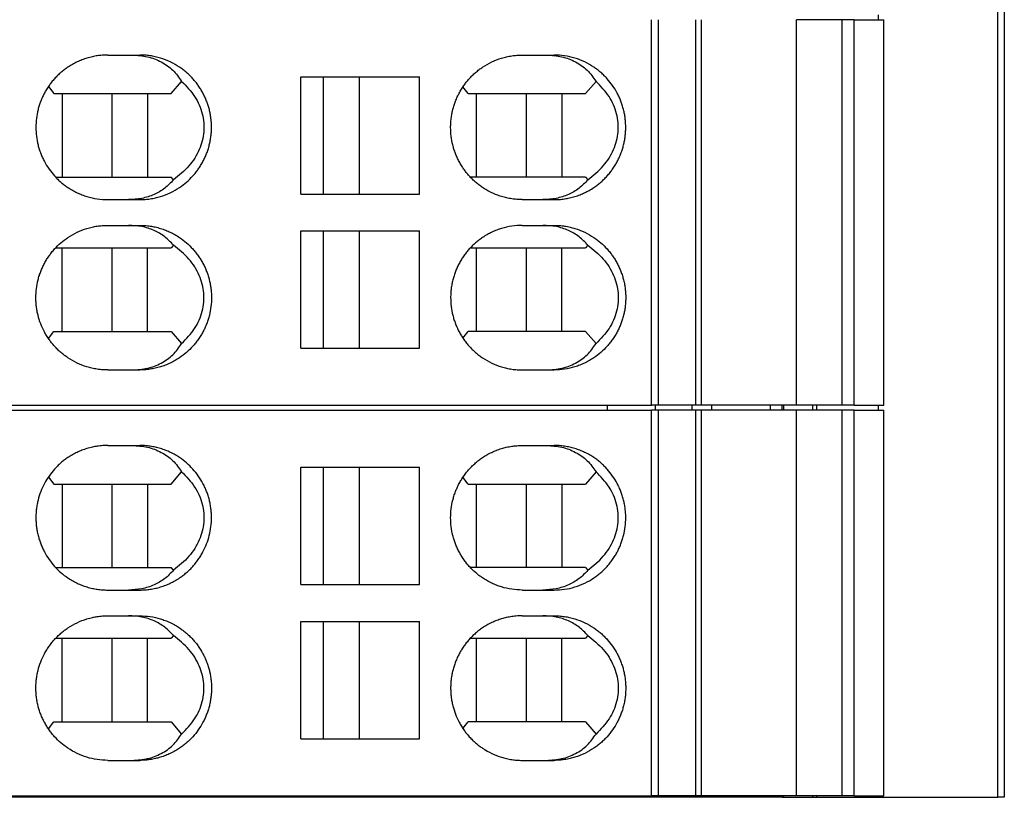
# Model space of a CAD drawing. Units: millimetres. Extents: x -415 to -118, y -267 to -57.
# Drawn here: x -287 to -272, y -204 to -192 of the extents above; entities that cross this region are included whole.
import ezdxf

# ---------------------------------------------------------------- set-up
doc = ezdxf.new("R2010")
doc.units = ezdxf.units.MM
doc.layers.add('1', color=7, linetype='Continuous')

# ---------------------------------------------------------------- blocks, each defined once
blk = doc.blocks.new('L_L_ST_GY_7042-select_2__9', base_point=(-659.87, -395.467))
at = {"color": 7, "linetype": 'Continuous'}
for p, q in [((-555.199, -395.467), (-555.199, -383.467)), ((-554.981, -395.467), (-554.981, -383.467)), ((-553.833, -383.467), (-553.833, -395.467)), ((-553.655, -383.467), (-553.655, -395.467)), ((-549.266, -383.467), (-550.689, -383.467)), ((-550.689, -395.467), (-550.689, -383.467)), ((-548.89, -383.467), (-549.266, -383.467)), ((-549.266, -395.467), (-549.266, -383.467)), ((-548.89, -383.467), (-547.977, -383.467)), ((-548.89, -395.467), (-548.89, -383.467)), ((-547.977, -395.467), (-547.977, -383.467)), ((-572.112, -384.567), (-571.35, -384.567)), ((-571.35, -384.567), (-571.119, -384.567)), ((-559.218, -384.567), (-558.462, -384.567)), ((-558.462, -384.567), (-558.228, -384.567)), ((-566.106, -388.892), (-566.106, -385.242)), ((-566.106, -385.242), (-565.399, -385.242)), ((-565.399, -385.242), (-564.295, -385.242)), ((-565.399, -388.892), (-565.399, -385.242)), ((-564.295, -385.242), (-562.42, -385.242)), ((-564.295, -385.242), (-564.295, -388.892)), ((-562.42, -388.892), (-562.42, -385.242)), ((-573.959, -385.549), (-573.792, -385.767)), ((-570.139, -385.767), (-569.814, -385.386)), ((-560.903, -385.767), (-561.064, -385.556)), ((-556.925, -385.386), (-557.25, -385.767)), ((-573.792, -385.767), (-573.532, -385.767)), ((-573.532, -385.767), (-573.532, -388.367)), ((-573.532, -385.767), (-571.972, -385.767)), ((-571.972, -388.367), (-571.972, -385.767)), ((-571.972, -385.767), (-570.876, -385.767)), ((-570.876, -385.767), (-570.139, -385.767)), ((-570.876, -385.767), (-570.876, -388.367)), ((-560.903, -385.767), (-560.644, -385.767)), ((-560.644, -385.767), (-559.083, -385.767)), ((-560.644, -388.367), (-560.644, -385.767)), ((-559.083, -385.767), (-557.987, -385.767)), ((-559.083, -388.367), (-559.083, -385.767)), ((-557.987, -385.767), (-557.987, -388.367)), ((-557.987, -385.767), (-557.25, -385.767)), ((-573.732, -388.367), (-573.532, -388.367)), ((-573.532, -388.367), (-571.972, -388.367)), ((-571.972, -388.367), (-570.876, -388.367)), ((-570.876, -388.367), (-570.139, -388.367)), ((-570.068, -388.45), (-570.139, -388.367)), ((-560.644, -388.367), (-560.833, -388.367)), ((-559.083, -388.367), (-560.644, -388.367)), ((-557.987, -388.367), (-559.083, -388.367)), ((-557.25, -388.367), (-557.987, -388.367)), ((-557.25, -388.367), (-557.179, -388.45)), ((-566.106, -388.892), (-565.399, -388.892)), ((-565.399, -388.892), (-564.295, -388.892)), ((-564.295, -388.892), (-562.42, -388.892)), ((-572.112, -389.067), (-571.463, -389.067)), ((-571.463, -389.067), (-571.119, -389.067)), ((-559.218, -389.067), (-558.575, -389.067)), ((-558.575, -389.067), (-558.228, -389.067)), ((-572.112, -389.867), (-571.463, -389.867)), ((-571.463, -389.867), (-571.119, -389.867)), ((-559.218, -389.867), (-558.575, -389.867)), ((-558.575, -389.867), (-558.228, -389.867)), ((-566.106, -390.042), (-565.399, -390.042)), ((-566.106, -393.692), (-566.106, -390.042)), ((-565.399, -390.042), (-564.295, -390.042)), ((-565.399, -393.692), (-565.399, -390.042)), ((-564.295, -390.042), (-562.42, -390.042)), ((-564.295, -390.042), (-564.295, -393.692)), ((-562.42, -393.692), (-562.42, -390.042)), ((-573.732, -390.567), (-573.532, -390.567)), ((-573.532, -393.167), (-573.532, -390.567)), ((-573.532, -390.567), (-571.972, -390.567)), ((-571.972, -390.567), (-570.876, -390.567)), ((-571.972, -393.167), (-571.972, -390.567)), ((-570.876, -390.567), (-570.139, -390.567)), ((-570.876, -393.167), (-570.876, -390.567)), ((-570.068, -390.484), (-570.139, -390.567)), ((-560.833, -390.567), (-560.644, -390.567)), ((-560.644, -390.567), (-559.083, -390.567)), ((-560.644, -393.167), (-560.644, -390.567)), ((-559.083, -390.567), (-557.987, -390.567)), ((-559.083, -393.167), (-559.083, -390.567)), ((-557.987, -390.567), (-557.25, -390.567)), ((-557.987, -393.167), (-557.987, -390.567)), ((-557.179, -390.484), (-557.25, -390.567)), ((-573.959, -393.385), (-573.792, -393.167)), ((-573.792, -393.167), (-573.532, -393.167)), ((-573.532, -393.167), (-571.972, -393.167)), ((-571.972, -393.167), (-570.876, -393.167)), ((-570.876, -393.167), (-570.139, -393.167)), ((-570.139, -393.167), (-569.814, -393.548)), ((-561.064, -393.377), (-560.903, -393.167)), ((-560.644, -393.167), (-560.903, -393.167)), ((-559.083, -393.167), (-560.644, -393.167)), ((-557.987, -393.167), (-559.083, -393.167)), ((-557.25, -393.167), (-557.987, -393.167)), ((-557.25, -393.167), (-556.925, -393.548)), ((-566.106, -393.692), (-565.399, -393.692)), ((-565.399, -393.692), (-564.295, -393.692)), ((-564.295, -393.692), (-562.42, -393.692)), ((-572.112, -394.367), (-571.35, -394.367)), ((-571.35, -394.367), (-571.119, -394.367)), ((-559.218, -394.367), (-558.462, -394.367)), ((-558.462, -394.367), (-558.228, -394.367)), ((-609.773, -395.467), (-555.199, -395.467)), ((-554.981, -395.467), (-555.199, -395.467)), ((-553.833, -395.467), (-554.981, -395.467)), ((-553.655, -395.467), (-553.833, -395.467)), ((-550.689, -395.467), (-553.655, -395.467)), ((-549.266, -395.467), (-550.689, -395.467)), ((-548.89, -395.467), (-549.266, -395.467)), ((-548.89, -395.467), (-547.977, -395.467))]:
    blk.add_line(p, q, dxfattribs=at)
for points, knots in [([(-572.112, -384.567), (-572.17, -384.568), (-572.279, -384.571), (-572.439, -384.589), (-572.597, -384.618), (-572.756, -384.66), (-572.915, -384.715), (-573.066, -384.78), (-573.212, -384.856), (-573.345, -384.938), (-573.465, -385.024), (-573.571, -385.11), (-573.672, -385.203), (-573.769, -385.304), (-573.857, -385.409), (-573.941, -385.521), (-574.015, -385.634), (-574.083, -385.752), (-574.143, -385.873), (-574.198, -386.003), (-574.244, -386.136), (-574.294, -386.314), (-574.336, -386.539), (-574.353, -386.817), (-574.336, -387.094), (-574.294, -387.32), (-574.244, -387.498), (-574.199, -387.626), (-574.145, -387.756), (-574.064, -387.921), (-573.942, -388.119), (-573.797, -388.301), (-573.67, -388.432), (-573.571, -388.523), (-573.467, -388.609), (-573.347, -388.694), (-573.212, -388.778), (-573.066, -388.854), (-572.915, -388.919), (-572.708, -388.99), (-572.44, -389.053), (-572.221, -389.062), (-572.112, -389.067)], [0, 0, 0, 0, 0.17429, 0.327671, 0.481226, 0.655804, 0.820046, 0.984342, 1.149753, 1.315234, 1.45258, 1.589978, 1.726656, 1.863387, 2.008199, 2.138401, 2.283537, 2.414009, 2.544693, 2.690173, 2.836155, 2.967312, 3.244634, 3.522007, 3.799381, 4.076703, 4.207859, 4.353842, 4.484566, 4.630005, 4.905291, 5.180371, 5.324351, 5.453779, 5.583851, 5.728523, 5.894004, 6.059415, 6.223712, 6.387953, 6.715683, 7.043312, 7.043312, 7.043312, 7.043312]), ([(-571.35, -384.567), (-571.19, -384.577), (-570.878, -384.596), (-570.443, -384.764), (-570.07, -385.022), (-569.899, -385.265), (-569.814, -385.386)], [0, 0, 0, 0, 0.478398, 0.93526, 1.378293, 1.818645, 1.818645, 1.818645, 1.818645]), ([(-571.119, -389.067), (-571.061, -389.066), (-570.952, -389.063), (-570.789, -389.044), (-570.631, -389.015), (-570.419, -388.959), (-570.162, -388.859), (-569.891, -388.705), (-569.658, -388.527), (-569.493, -388.365), (-569.375, -388.225), (-569.294, -388.117), (-569.219, -388.004), (-569.151, -387.884), (-569.088, -387.758), (-569.036, -387.633), (-568.99, -387.503), (-568.952, -387.369), (-568.922, -387.231), (-568.901, -387.096), (-568.888, -386.958), (-568.883, -386.817), (-568.888, -386.676), (-568.901, -386.535), (-568.922, -386.4), (-568.951, -386.267), (-568.988, -386.136), (-569.034, -386.005), (-569.088, -385.875), (-569.15, -385.752), (-569.218, -385.632), (-569.294, -385.517), (-569.376, -385.407), (-569.467, -385.3), (-569.562, -385.201), (-569.661, -385.11), (-569.765, -385.025), (-569.929, -384.908), (-570.162, -384.775), (-570.422, -384.674), (-570.634, -384.618), (-570.796, -384.589), (-570.955, -384.57), (-571.064, -384.568), (-571.119, -384.567)], [0, 0, 0, 0, 0.174209, 0.327512, 0.491463, 0.655449, 0.98458, 1.31397, 1.587682, 1.861625, 2.006377, 2.136544, 2.266933, 2.412082, 2.550135, 2.688233, 2.81936, 2.96538, 3.104435, 3.243513, 3.374538, 3.520397, 3.666255, 3.797281, 3.943839, 4.075413, 4.206576, 4.35256, 4.490658, 4.628711, 4.766507, 4.904249, 5.041738, 5.179168, 5.323088, 5.452463, 5.582484, 5.72708, 6.056469, 6.3856, 6.560061, 6.713537, 6.877298, 7.04105, 7.04105, 7.04105, 7.04105]), ([(-559.218, -389.067), (-559.276, -389.066), (-559.385, -389.063), (-559.547, -389.044), (-559.705, -389.015), (-559.863, -388.973), (-560.018, -388.919), (-560.172, -388.853), (-560.318, -388.776), (-560.45, -388.694), (-560.566, -388.61), (-560.67, -388.525), (-560.771, -388.432), (-560.868, -388.332), (-560.958, -388.225), (-561.038, -388.117), (-561.113, -388.004), (-561.182, -387.884), (-561.244, -387.758), (-561.298, -387.629), (-561.344, -387.498), (-561.394, -387.32), (-561.435, -387.094), (-561.449, -386.866), (-561.444, -386.681), (-561.431, -386.54), (-561.41, -386.4), (-561.379, -386.262), (-561.342, -386.131), (-561.295, -385.998), (-561.243, -385.873), (-561.18, -385.747), (-561.113, -385.63), (-561.038, -385.517), (-560.958, -385.408), (-560.869, -385.304), (-560.773, -385.203), (-560.671, -385.109), (-560.564, -385.022), (-560.401, -384.905), (-560.172, -384.775), (-559.916, -384.675), (-559.705, -384.619), (-559.547, -384.59), (-559.385, -384.571), (-559.276, -384.568), (-559.218, -384.567)], [0, 0, 0, 0, 0.17373, 0.326629, 0.490171, 0.653765, 0.817535, 0.981384, 1.157001, 1.31146, 1.448551, 1.58572, 1.714952, 1.858741, 2.003386, 2.13346, 2.263778, 2.408863, 2.546869, 2.684936, 2.830899, 2.962048, 3.239388, 3.516804, 3.647848, 3.793695, 3.940247, 4.071819, 4.217822, 4.348931, 4.494374, 4.625004, 4.770089, 4.900407, 5.030481, 5.175126, 5.311676, 5.448147, 5.592631, 5.722407, 6.051212, 6.379652, 6.543245, 6.706787, 6.859686, 7.033417, 7.033417, 7.033417, 7.033417]), ([(-558.462, -384.567), (-558.302, -384.577), (-557.989, -384.596), (-557.555, -384.764), (-557.181, -385.022), (-557.01, -385.265), (-556.925, -385.386)], [0, 0, 0, 0, 0.478398, 0.93526, 1.378293, 1.818645, 1.818645, 1.818645, 1.818645]), ([(-558.228, -389.067), (-558.177, -389.066), (-558.068, -389.064), (-557.909, -389.046), (-557.744, -389.015), (-557.583, -388.973), (-557.425, -388.918), (-557.277, -388.854), (-557.134, -388.78), (-556.999, -388.696), (-556.878, -388.609), (-556.772, -388.522), (-556.673, -388.431), (-556.577, -388.33), (-556.489, -388.225), (-556.405, -388.113), (-556.331, -388), (-556.264, -387.882), (-556.204, -387.761), (-556.149, -387.631), (-556.103, -387.498), (-556.066, -387.367), (-556.037, -387.233), (-556.016, -387.098), (-556.003, -386.958), (-555.999, -386.819), (-556.003, -386.678), (-556.016, -386.538), (-556.037, -386.401), (-556.067, -386.262), (-556.105, -386.131), (-556.15, -386.003), (-556.202, -385.878), (-556.283, -385.713), (-556.404, -385.515), (-556.546, -385.337), (-556.672, -385.205), (-556.774, -385.11), (-556.882, -385.022), (-557.045, -384.905), (-557.274, -384.774), (-557.58, -384.656), (-557.901, -384.581), (-558.119, -384.572), (-558.228, -384.567)], [0, 0, 0, 0, 0.152855, 0.32657, 0.479614, 0.6536, 0.827773, 0.981083, 1.135382, 1.311011, 1.455322, 1.58511, 1.721508, 1.857989, 2.00256, 2.132587, 2.277547, 2.407899, 2.538484, 2.683889, 2.829817, 2.960945, 3.092494, 3.239032, 3.370048, 3.515897, 3.654335, 3.792763, 3.939301, 4.07085, 4.21683, 4.347906, 4.478563, 4.623896, 4.898882, 5.17355, 5.302803, 5.446428, 5.590824, 5.720528, 6.049193, 6.377489, 6.704131, 7.030643, 7.030643, 7.030643, 7.030643]), ([(-569.814, -385.386), (-569.669, -385.536), (-569.387, -385.827), (-569.146, -386.38), (-569.093, -386.96), (-569.243, -387.528), (-569.573, -388.051), (-569.899, -388.314), (-570.068, -388.45)], [0, 0, 0, 0, 0.624116, 1.207281, 1.769762, 2.339185, 2.940623, 3.588424, 3.588424, 3.588424, 3.588424]), ([(-557.179, -388.45), (-557.01, -388.314), (-556.684, -388.051), (-556.355, -387.528), (-556.204, -386.96), (-556.257, -386.38), (-556.498, -385.827), (-556.78, -385.536), (-556.925, -385.386)], [0, 0, 0, 0, 0.6478, 1.249238, 1.818661, 2.381142, 2.964308, 3.588424, 3.588424, 3.588424, 3.588424]), ([(-570.068, -388.45), (-570.155, -388.542), (-570.331, -388.728), (-570.672, -388.921), (-571.054, -389.045), (-571.325, -389.06), (-571.463, -389.067)], [0, 0, 0, 0, 0.379108, 0.763869, 1.160827, 1.574317, 1.574317, 1.574317, 1.574317]), ([(-557.179, -388.45), (-557.266, -388.542), (-557.442, -388.728), (-557.783, -388.921), (-558.166, -389.045), (-558.437, -389.06), (-558.575, -389.067)], [0, 0, 0, 0, 0.379108, 0.763869, 1.160827, 1.574317, 1.574317, 1.574317, 1.574317]), ([(-572.112, -394.367), (-572.163, -394.366), (-572.272, -394.364), (-572.439, -394.345), (-572.604, -394.314), (-572.816, -394.257), (-573.069, -394.159), (-573.299, -394.029), (-573.463, -393.911), (-573.567, -393.827), (-573.67, -393.732), (-573.767, -393.632), (-573.857, -393.525), (-573.941, -393.413), (-574.015, -393.3), (-574.107, -393.14), (-574.202, -392.932), (-574.272, -392.712), (-574.311, -392.531), (-574.332, -392.396), (-574.345, -392.258), (-574.351, -392.073), (-574.336, -391.839), (-574.293, -391.609), (-574.243, -391.431), (-574.197, -391.301), (-574.144, -391.175), (-574.083, -391.052), (-574.014, -390.932), (-573.94, -390.819), (-573.857, -390.709), (-573.739, -390.569), (-573.573, -390.407), (-573.341, -390.229), (-573.069, -390.075), (-572.812, -389.975), (-572.6, -389.919), (-572.442, -389.89), (-572.279, -389.871), (-572.17, -389.868), (-572.112, -389.867)], [0, 0, 0, 0, 0.153361, 0.327671, 0.502209, 0.655804, 0.985167, 1.314784, 1.444801, 1.589527, 1.718956, 1.862936, 2.007747, 2.13795, 2.283085, 2.413558, 2.690006, 2.966602, 3.105645, 3.244708, 3.375723, 3.521557, 3.798931, 4.076253, 4.222261, 4.353392, 4.491495, 4.629556, 4.767385, 4.905164, 5.035367, 5.180178, 5.454235, 5.728075, 6.057692, 6.387054, 6.55114, 6.715189, 6.86857, 7.042859, 7.042859, 7.042859, 7.042859]), ([(-570.068, -390.484), (-570.155, -390.392), (-570.331, -390.205), (-570.672, -390.013), (-571.054, -389.889), (-571.325, -389.874), (-571.463, -389.867)], [0, 0, 0, 0, 0.379108, 0.763869, 1.160827, 1.574317, 1.574317, 1.574317, 1.574317]), ([(-571.119, -389.867), (-571.068, -389.868), (-570.959, -389.87), (-570.799, -389.888), (-570.634, -389.918), (-570.472, -389.961), (-570.314, -390.016), (-570.166, -390.08), (-570.022, -390.154), (-569.85, -390.26), (-569.658, -390.407), (-569.497, -390.565), (-569.378, -390.705), (-569.295, -390.815), (-569.218, -390.932), (-569.148, -391.054), (-569.087, -391.178), (-569.034, -391.305), (-568.989, -391.434), (-568.951, -391.567), (-568.922, -391.703), (-568.9, -391.843), (-568.888, -391.981), (-568.882, -392.166), (-568.896, -392.394), (-568.938, -392.62), (-568.988, -392.798), (-569.035, -392.931), (-569.089, -393.061), (-569.15, -393.182), (-569.217, -393.3), (-569.294, -393.417), (-569.378, -393.529), (-569.497, -393.668), (-569.658, -393.827), (-569.848, -393.972), (-570.019, -394.078), (-570.169, -394.156), (-570.32, -394.22), (-570.479, -394.275), (-570.634, -394.315), (-570.799, -394.346), (-570.959, -394.364), (-571.068, -394.366), (-571.119, -394.367)], [0, 0, 0, 0, 0.153299, 0.327512, 0.480988, 0.655448, 0.830075, 0.983763, 1.138417, 1.314418, 1.588131, 1.862074, 1.992181, 2.136993, 2.274735, 2.412531, 2.557958, 2.688681, 2.827237, 2.965829, 3.104884, 3.243961, 3.389809, 3.520845, 3.798253, 4.075602, 4.206765, 4.352749, 4.49823, 4.628899, 4.759347, 4.904437, 5.04925, 5.179356, 5.453299, 5.727012, 5.892377, 6.057668, 6.232348, 6.385983, 6.560443, 6.713919, 6.888132, 7.041431, 7.041431, 7.041431, 7.041431]), ([(-559.218, -389.867), (-559.327, -389.872), (-559.545, -389.881), (-559.808, -389.943), (-560.014, -390.013), (-560.162, -390.077), (-560.312, -390.154), (-560.444, -390.236), (-560.566, -390.324), (-560.674, -390.412), (-560.775, -390.505), (-560.867, -390.602), (-560.955, -390.705), (-561.037, -390.815), (-561.114, -390.932), (-561.184, -391.054), (-561.245, -391.178), (-561.298, -391.305), (-561.343, -391.434), (-561.38, -391.565), (-561.41, -391.7), (-561.431, -391.835), (-561.444, -391.976), (-561.45, -392.161), (-561.435, -392.394), (-561.394, -392.62), (-561.344, -392.798), (-561.299, -392.926), (-561.245, -393.056), (-561.184, -393.18), (-561.114, -393.302), (-561.037, -393.419), (-560.955, -393.529), (-560.866, -393.634), (-560.773, -393.731), (-560.674, -393.822), (-560.568, -393.909), (-560.405, -394.026), (-560.172, -394.159), (-559.916, -394.259), (-559.705, -394.315), (-559.544, -394.345), (-559.381, -394.363), (-559.272, -394.366), (-559.218, -394.367)], [0, 0, 0, 0, 0.326588, 0.653318, 0.806605, 0.980937, 1.135297, 1.311013, 1.448104, 1.585272, 1.728984, 1.858294, 1.988295, 2.133012, 2.270678, 2.408415, 2.5538, 2.684489, 2.823022, 2.961601, 3.093173, 3.239725, 3.370757, 3.516616, 3.794032, 4.071372, 4.202521, 4.348484, 4.479173, 4.624557, 4.762294, 4.89996, 5.044677, 5.174679, 5.311229, 5.447701, 5.577554, 5.72196, 6.050765, 6.379205, 6.542799, 6.706341, 6.869665, 7.032971, 7.032971, 7.032971, 7.032971]), ([(-557.179, -390.484), (-557.266, -390.392), (-557.442, -390.205), (-557.783, -390.013), (-558.166, -389.889), (-558.437, -389.874), (-558.575, -389.867)], [0, 0, 0, 0, 0.379108, 0.763869, 1.160827, 1.574317, 1.574317, 1.574317, 1.574317]), ([(-558.228, -389.867), (-558.17, -389.868), (-558.061, -389.871), (-557.895, -389.89), (-557.737, -389.92), (-557.526, -389.976), (-557.274, -390.075), (-557.003, -390.229), (-556.771, -390.407), (-556.606, -390.569), (-556.489, -390.709), (-556.407, -390.819), (-556.332, -390.932), (-556.264, -391.052), (-556.203, -391.175), (-556.15, -391.303), (-556.104, -391.434), (-556.066, -391.57), (-556.036, -391.705), (-556.016, -391.84), (-556.003, -391.976), (-555.999, -392.114), (-556.003, -392.255), (-556.016, -392.396), (-556.037, -392.533), (-556.067, -392.671), (-556.105, -392.803), (-556.151, -392.933), (-556.203, -393.058), (-556.263, -393.18), (-556.331, -393.3), (-556.406, -393.415), (-556.49, -393.527), (-556.608, -393.667), (-556.771, -393.827), (-556.96, -393.972), (-557.131, -394.078), (-557.277, -394.154), (-557.428, -394.219), (-557.634, -394.29), (-557.901, -394.353), (-558.119, -394.362), (-558.228, -394.367)], [0, 0, 0, 0, 0.173706, 0.32657, 0.500513, 0.6536, 0.981896, 1.310561, 1.583758, 1.857283, 2.001854, 2.131881, 2.269499, 2.407193, 2.545156, 2.683184, 2.821687, 2.96024, 3.106745, 3.238328, 3.369343, 3.515193, 3.65363, 3.792058, 3.938597, 4.070146, 4.216125, 4.347201, 4.485229, 4.623192, 4.753544, 4.898503, 5.035844, 5.173102, 5.446627, 5.719824, 5.88484, 6.049753, 6.213534, 6.377237, 6.703879, 7.030391, 7.030391, 7.030391, 7.030391]), ([(-569.814, -393.548), (-569.669, -393.398), (-569.387, -393.106), (-569.146, -392.553), (-569.093, -391.974), (-569.243, -391.406), (-569.573, -390.883), (-569.899, -390.62), (-570.068, -390.484)], [0, 0, 0, 0, 0.624116, 1.207281, 1.769762, 2.339185, 2.940623, 3.588424, 3.588424, 3.588424, 3.588424]), ([(-557.179, -390.484), (-557.01, -390.62), (-556.684, -390.883), (-556.355, -391.406), (-556.204, -391.974), (-556.257, -392.553), (-556.498, -393.106), (-556.78, -393.398), (-556.925, -393.548)], [0, 0, 0, 0, 0.6478, 1.249238, 1.818661, 2.381142, 2.964308, 3.588424, 3.588424, 3.588424, 3.588424]), ([(-571.35, -394.367), (-571.19, -394.357), (-570.878, -394.338), (-570.443, -394.17), (-570.07, -393.912), (-569.899, -393.669), (-569.814, -393.548)], [0, 0, 0, 0, 0.478398, 0.93526, 1.378293, 1.818645, 1.818645, 1.818645, 1.818645]), ([(-558.462, -394.367), (-558.302, -394.357), (-557.989, -394.338), (-557.555, -394.17), (-557.181, -393.912), (-557.01, -393.669), (-556.925, -393.548)], [0, 0, 0, 0, 0.478398, 0.93526, 1.378293, 1.818645, 1.818645, 1.818645, 1.818645])]:
    blk.add_open_spline(points, degree=3, knots=knots, dxfattribs=at)
blk = doc.blocks.new('L_L_X_GEH_GY_7042-select__13', base_point=(-664.336, -407.667))
at = {"color": 2, "linetype": 'Continuous'}
for p, q in [((-544.427, -407.667), (-544.427, -371.217)), ((-548.138, -383.467), (-548.138, -383.317)), ((-556.564, -395.617), (-556.564, -395.467)), ((-551.13, -395.617), (-551.13, -395.467)), ((-550.181, -395.617), (-550.181, -395.467)), ((-550.059, -395.617), (-550.059, -395.467)), ((-548.138, -395.617), (-548.138, -395.467)), ((-556.564, -407.667), (-556.564, -407.617)), ((-551.13, -407.667), (-551.13, -407.617)), ((-550.181, -407.667), (-550.181, -407.617)), ((-550.059, -407.667), (-550.059, -407.617)), ((-548.138, -407.667), (-548.138, -407.617))]:
    blk.add_line(p, q, dxfattribs=at)
at = {"color": 7, "linetype": 'Continuous'}
for p, q in [((-544.225, -371.217), (-544.225, -407.667)), ((-555.086, -395.467), (-555.086, -395.617)), ((-553.939, -395.617), (-553.939, -395.467)), ((-553.328, -395.467), (-553.328, -395.617)), ((-551.494, -395.617), (-551.494, -395.467)), ((-551.086, -395.617), (-551.086, -395.467)), ((-555.086, -407.617), (-555.086, -407.667)), ((-553.939, -407.667), (-553.939, -407.617)), ((-553.328, -407.617), (-553.328, -407.667)), ((-551.494, -407.667), (-551.494, -407.617)), ((-551.086, -407.667), (-551.086, -407.617)), ((-556.564, -407.667), (-613.564, -407.667)), ((-555.086, -407.667), (-556.564, -407.667)), ((-553.939, -407.667), (-555.086, -407.667)), ((-553.328, -407.667), (-553.939, -407.667)), ((-551.494, -407.667), (-553.328, -407.667)), ((-551.13, -407.667), (-551.494, -407.667)), ((-551.13, -407.667), (-551.086, -407.667)), ((-551.086, -407.667), (-550.181, -407.667)), ((-550.181, -407.667), (-550.059, -407.667)), ((-550.059, -407.667), (-548.138, -407.667)), ((-548.138, -407.667), (-544.427, -407.667)), ((-544.225, -407.667), (-544.427, -407.667))]:
    blk.add_line(p, q, dxfattribs=at)
blk = doc.blocks.new('L_L_ST_GY_7042-select__15', base_point=(-659.87, -407.617))
at = {"color": 7, "linetype": 'Continuous'}
for p, q in [((-609.773, -395.617), (-555.199, -395.617)), ((-555.199, -407.617), (-555.199, -395.617)), ((-554.981, -395.617), (-555.199, -395.617)), ((-553.833, -395.617), (-554.981, -395.617)), ((-554.981, -407.617), (-554.981, -395.617)), ((-553.655, -395.617), (-553.833, -395.617)), ((-553.833, -395.617), (-553.833, -407.617)), ((-550.689, -395.617), (-553.655, -395.617)), ((-553.655, -395.617), (-553.655, -407.617)), ((-549.266, -395.617), (-550.689, -395.617)), ((-550.689, -407.617), (-550.689, -395.617)), ((-548.89, -395.617), (-549.266, -395.617)), ((-549.266, -407.617), (-549.266, -395.617)), ((-548.89, -395.617), (-547.977, -395.617)), ((-548.89, -407.617), (-548.89, -395.617)), ((-547.977, -407.617), (-547.977, -395.617)), ((-572.112, -396.717), (-571.35, -396.717)), ((-571.35, -396.717), (-571.119, -396.717)), ((-559.218, -396.717), (-558.462, -396.717)), ((-558.462, -396.717), (-558.228, -396.717)), ((-566.106, -397.392), (-565.399, -397.392)), ((-566.106, -401.042), (-566.106, -397.392)), ((-565.399, -397.392), (-564.295, -397.392)), ((-565.399, -401.042), (-565.399, -397.392)), ((-564.295, -397.392), (-562.42, -397.392)), ((-564.295, -397.392), (-564.295, -401.042)), ((-562.42, -401.042), (-562.42, -397.392)), ((-573.959, -397.699), (-573.792, -397.917)), ((-570.139, -397.917), (-569.814, -397.536)), ((-560.903, -397.917), (-561.064, -397.706)), ((-556.925, -397.536), (-557.25, -397.917)), ((-573.792, -397.917), (-573.532, -397.917)), ((-573.532, -397.917), (-571.972, -397.917)), ((-573.532, -397.917), (-573.532, -400.517)), ((-571.972, -397.917), (-570.876, -397.917)), ((-571.972, -400.517), (-571.972, -397.917)), ((-570.876, -397.917), (-570.139, -397.917)), ((-570.876, -397.917), (-570.876, -400.517)), ((-560.903, -397.917), (-560.644, -397.917)), ((-560.644, -397.917), (-559.083, -397.917)), ((-560.644, -400.517), (-560.644, -397.917)), ((-559.083, -397.917), (-557.987, -397.917)), ((-559.083, -400.517), (-559.083, -397.917)), ((-557.987, -397.917), (-557.25, -397.917)), ((-557.987, -397.917), (-557.987, -400.517)), ((-573.732, -400.517), (-573.532, -400.517)), ((-573.532, -400.517), (-571.972, -400.517)), ((-571.972, -400.517), (-570.876, -400.517)), ((-570.876, -400.517), (-570.139, -400.517)), ((-570.068, -400.6), (-570.139, -400.517)), ((-560.644, -400.517), (-560.833, -400.517)), ((-559.083, -400.517), (-560.644, -400.517)), ((-557.987, -400.517), (-559.083, -400.517)), ((-557.25, -400.517), (-557.987, -400.517)), ((-557.25, -400.517), (-557.179, -400.6)), ((-566.106, -401.042), (-565.399, -401.042)), ((-565.399, -401.042), (-564.295, -401.042)), ((-564.295, -401.042), (-562.42, -401.042)), ((-572.112, -401.217), (-571.463, -401.217)), ((-571.463, -401.217), (-571.119, -401.217)), ((-559.218, -401.217), (-558.575, -401.217)), ((-558.575, -401.217), (-558.228, -401.217)), ((-572.112, -402.017), (-571.463, -402.017)), ((-571.463, -402.017), (-571.119, -402.017)), ((-559.218, -402.017), (-558.575, -402.017)), ((-558.575, -402.017), (-558.228, -402.017)), ((-566.106, -402.192), (-565.399, -402.192)), ((-566.106, -405.842), (-566.106, -402.192)), ((-565.399, -405.842), (-565.399, -402.192)), ((-565.399, -402.192), (-564.295, -402.192)), ((-564.295, -402.192), (-564.295, -405.842)), ((-564.295, -402.192), (-562.42, -402.192)), ((-562.42, -405.842), (-562.42, -402.192)), ((-573.732, -402.717), (-573.532, -402.717)), ((-573.532, -402.717), (-571.972, -402.717)), ((-573.532, -405.317), (-573.532, -402.717)), ((-571.972, -402.717), (-570.876, -402.717)), ((-571.972, -405.317), (-571.972, -402.717)), ((-570.876, -402.717), (-570.139, -402.717)), ((-570.876, -405.317), (-570.876, -402.717)), ((-570.068, -402.634), (-570.139, -402.717)), ((-560.833, -402.717), (-560.644, -402.717)), ((-560.644, -405.317), (-560.644, -402.717)), ((-560.644, -402.717), (-559.083, -402.717)), ((-559.083, -402.717), (-557.987, -402.717)), ((-559.083, -405.317), (-559.083, -402.717)), ((-557.987, -402.717), (-557.25, -402.717)), ((-557.987, -405.317), (-557.987, -402.717)), ((-557.179, -402.634), (-557.25, -402.717)), ((-573.959, -405.535), (-573.792, -405.317)), ((-573.792, -405.317), (-573.532, -405.317)), ((-573.532, -405.317), (-571.972, -405.317)), ((-571.972, -405.317), (-570.876, -405.317)), ((-570.876, -405.317), (-570.139, -405.317)), ((-570.139, -405.317), (-569.814, -405.698)), ((-561.064, -405.527), (-560.903, -405.317)), ((-560.644, -405.317), (-560.903, -405.317)), ((-559.083, -405.317), (-560.644, -405.317)), ((-557.987, -405.317), (-559.083, -405.317)), ((-557.25, -405.317), (-557.987, -405.317)), ((-557.25, -405.317), (-556.925, -405.698)), ((-566.106, -405.842), (-565.399, -405.842)), ((-565.399, -405.842), (-564.295, -405.842)), ((-564.295, -405.842), (-562.42, -405.842)), ((-572.112, -406.517), (-571.35, -406.517)), ((-571.35, -406.517), (-571.119, -406.517)), ((-559.218, -406.517), (-558.462, -406.517)), ((-558.462, -406.517), (-558.228, -406.517)), ((-609.773, -407.617), (-555.199, -407.617)), ((-554.981, -407.617), (-555.199, -407.617)), ((-553.833, -407.617), (-554.981, -407.617)), ((-553.655, -407.617), (-553.833, -407.617)), ((-550.689, -407.617), (-553.655, -407.617)), ((-549.266, -407.617), (-550.689, -407.617)), ((-548.89, -407.617), (-549.266, -407.617)), ((-548.89, -407.617), (-547.977, -407.617))]:
    blk.add_line(p, q, dxfattribs=at)
for points, knots in [([(-572.112, -396.717), (-572.163, -396.718), (-572.272, -396.72), (-572.432, -396.738), (-572.597, -396.768), (-572.756, -396.81), (-572.915, -396.865), (-573.066, -396.93), (-573.212, -397.006), (-573.347, -397.09), (-573.467, -397.175), (-573.575, -397.264), (-573.674, -397.355), (-573.8, -397.487), (-573.942, -397.665), (-574.087, -397.9), (-574.202, -398.152), (-574.271, -398.37), (-574.31, -398.551), (-574.332, -398.688), (-574.345, -398.828), (-574.349, -398.964), (-574.345, -399.103), (-574.333, -399.239), (-574.311, -399.378), (-574.281, -399.517), (-574.243, -399.653), (-574.197, -399.783), (-574.144, -399.908), (-574.062, -400.073), (-573.942, -400.269), (-573.77, -400.484), (-573.574, -400.677), (-573.387, -400.819), (-573.216, -400.926), (-573.069, -401.003), (-572.915, -401.069), (-572.756, -401.124), (-572.597, -401.165), (-572.435, -401.195), (-572.276, -401.213), (-572.167, -401.216), (-572.112, -401.217)], [0, 0, 0, 0, 0.153361, 0.327671, 0.481226, 0.655804, 0.820046, 0.984342, 1.149753, 1.315234, 1.459906, 1.589978, 1.733905, 1.863387, 2.138466, 2.413752, 2.6902, 2.966796, 3.098365, 3.244902, 3.383323, 3.521751, 3.652775, 3.798601, 3.930188, 4.076707, 4.222715, 4.353846, 4.491949, 4.63001, 4.905296, 5.180375, 5.454432, 5.728271, 5.883093, 6.059163, 6.223459, 6.387701, 6.562279, 6.715834, 6.879677, 7.043506, 7.043506, 7.043506, 7.043506]), ([(-571.35, -396.717), (-571.19, -396.727), (-570.878, -396.746), (-570.443, -396.914), (-570.07, -397.172), (-569.899, -397.415), (-569.814, -397.536)], [0, 0, 0, 0, 0.478398, 0.93526, 1.378293, 1.818645, 1.818645, 1.818645, 1.818645]), ([(-571.119, -401.217), (-571.061, -401.216), (-570.952, -401.213), (-570.789, -401.194), (-570.631, -401.165), (-570.469, -401.122), (-570.314, -401.068), (-570.166, -401.004), (-570.022, -400.93), (-569.891, -400.849), (-569.769, -400.762), (-569.661, -400.674), (-569.558, -400.579), (-569.465, -400.482), (-569.378, -400.379), (-569.295, -400.269), (-569.218, -400.152), (-569.127, -399.992), (-569.031, -399.782), (-568.947, -399.518), (-568.896, -399.244), (-568.882, -399.013), (-568.888, -398.828), (-568.901, -398.688), (-568.922, -398.55), (-568.952, -398.412), (-568.99, -398.281), (-569.035, -398.153), (-569.087, -398.028), (-569.169, -397.863), (-569.29, -397.664), (-569.462, -397.449), (-569.658, -397.257), (-569.845, -397.114), (-570.016, -397.008), (-570.159, -396.933), (-570.314, -396.866), (-570.469, -396.812), (-570.631, -396.769), (-570.795, -396.739), (-570.959, -396.72), (-571.068, -396.718), (-571.119, -396.717)], [0, 0, 0, 0, 0.174209, 0.327512, 0.491463, 0.655449, 0.830076, 0.983763, 1.138418, 1.314419, 1.44438, 1.589036, 1.732893, 1.862331, 1.992437, 2.13725, 2.274992, 2.412788, 2.689226, 2.965827, 3.243176, 3.520583, 3.659029, 3.797468, 3.944026, 4.0756, 4.221621, 4.352747, 4.48347, 4.628897, 4.90411, 5.179098, 5.453041, 5.726753, 5.881477, 6.057409, 6.211096, 6.385723, 6.549709, 6.71366, 6.887873, 7.041172, 7.041172, 7.041172, 7.041172]), ([(-559.218, -401.217), (-559.327, -401.212), (-559.545, -401.203), (-559.811, -401.14), (-560.018, -401.069), (-560.172, -401.003), (-560.318, -400.926), (-560.45, -400.844), (-560.566, -400.76), (-560.672, -400.674), (-560.773, -400.581), (-560.866, -400.484), (-560.955, -400.379), (-561.039, -400.267), (-561.115, -400.15), (-561.185, -400.028), (-561.245, -399.906), (-561.297, -399.781), (-561.342, -399.653), (-561.393, -399.475), (-561.435, -399.244), (-561.452, -398.967), (-561.435, -398.689), (-561.394, -398.464), (-561.344, -398.286), (-561.299, -398.157), (-561.245, -398.028), (-561.184, -397.904), (-561.114, -397.782), (-561.037, -397.665), (-560.955, -397.555), (-560.866, -397.45), (-560.773, -397.353), (-560.674, -397.262), (-560.568, -397.175), (-560.452, -397.091), (-560.318, -397.008), (-560.175, -396.933), (-560.021, -396.866), (-559.87, -396.813), (-559.708, -396.77), (-559.551, -396.74), (-559.385, -396.721), (-559.276, -396.718), (-559.218, -396.717)], [0, 0, 0, 0, 0.326588, 0.653318, 0.817088, 0.980938, 1.156555, 1.311014, 1.448105, 1.585273, 1.721744, 1.858295, 1.988297, 2.133013, 2.27803, 2.408416, 2.553801, 2.68449, 2.815599, 2.961602, 3.238941, 3.516358, 3.793774, 4.071114, 4.202263, 4.348226, 4.478915, 4.624299, 4.762036, 4.899702, 5.044419, 5.174421, 5.310971, 5.447442, 5.577296, 5.721702, 5.87616, 6.051778, 6.205147, 6.379396, 6.532533, 6.706531, 6.85943, 7.03316, 7.03316, 7.03316, 7.03316]), ([(-558.462, -396.717), (-558.302, -396.727), (-557.989, -396.746), (-557.555, -396.914), (-557.181, -397.172), (-557.01, -397.415), (-556.925, -397.536)], [0, 0, 0, 0, 0.478398, 0.93526, 1.378293, 1.818645, 1.818645, 1.818645, 1.818645]), ([(-558.228, -401.217), (-558.119, -401.212), (-557.901, -401.203), (-557.58, -401.128), (-557.274, -401.009), (-557.041, -400.876), (-556.878, -400.759), (-556.77, -400.67), (-556.672, -400.579), (-556.579, -400.482), (-556.492, -400.379), (-556.408, -400.267), (-556.331, -400.15), (-556.264, -400.032), (-556.204, -399.911), (-556.151, -399.786), (-556.105, -399.653), (-556.054, -399.475), (-556.012, -399.244), (-555.997, -399.013), (-556.003, -398.828), (-556.016, -398.688), (-556.037, -398.551), (-556.067, -398.412), (-556.105, -398.281), (-556.151, -398.148), (-556.204, -398.023), (-556.286, -397.858), (-556.404, -397.665), (-556.546, -397.487), (-556.672, -397.355), (-556.77, -397.264), (-556.878, -397.175), (-556.994, -397.092), (-557.128, -397.008), (-557.274, -396.931), (-557.428, -396.865), (-557.583, -396.811), (-557.741, -396.769), (-557.905, -396.739), (-558.068, -396.72), (-558.177, -396.718), (-558.228, -396.717)], [0, 0, 0, 0, 0.326512, 0.653154, 0.98145, 1.310115, 1.454427, 1.584214, 1.72784, 1.857092, 1.987036, 2.131691, 2.276651, 2.407002, 2.537587, 2.682993, 2.814069, 2.960048, 3.237354, 3.514743, 3.653181, 3.791608, 3.938147, 4.069696, 4.215675, 4.346752, 4.492157, 4.622742, 4.897728, 5.172396, 5.301648, 5.445274, 5.575062, 5.719373, 5.873772, 6.049301, 6.213083, 6.376785, 6.540326, 6.703817, 6.877532, 7.030386, 7.030386, 7.030386, 7.030386]), ([(-569.814, -397.536), (-569.669, -397.686), (-569.387, -397.977), (-569.146, -398.53), (-569.093, -399.11), (-569.243, -399.678), (-569.573, -400.201), (-569.899, -400.464), (-570.068, -400.6)], [0, 0, 0, 0, 0.624116, 1.207281, 1.769762, 2.339185, 2.940623, 3.588424, 3.588424, 3.588424, 3.588424]), ([(-557.179, -400.6), (-557.01, -400.464), (-556.684, -400.201), (-556.355, -399.678), (-556.204, -399.11), (-556.257, -398.53), (-556.498, -397.977), (-556.78, -397.686), (-556.925, -397.536)], [0, 0, 0, 0, 0.6478, 1.249238, 1.818661, 2.381142, 2.964308, 3.588424, 3.588424, 3.588424, 3.588424]), ([(-570.068, -400.6), (-570.155, -400.692), (-570.331, -400.878), (-570.672, -401.071), (-571.054, -401.195), (-571.325, -401.21), (-571.463, -401.217)], [0, 0, 0, 0, 0.379108, 0.763869, 1.160827, 1.574317, 1.574317, 1.574317, 1.574317]), ([(-557.179, -400.6), (-557.266, -400.692), (-557.442, -400.878), (-557.783, -401.071), (-558.166, -401.195), (-558.437, -401.21), (-558.575, -401.217)], [0, 0, 0, 0, 0.379108, 0.763869, 1.160827, 1.574317, 1.574317, 1.574317, 1.574317]), ([(-572.112, -406.517), (-572.221, -406.512), (-572.44, -406.503), (-572.761, -406.428), (-573.069, -406.309), (-573.341, -406.155), (-573.573, -405.977), (-573.735, -405.818), (-573.854, -405.679), (-573.936, -405.571), (-574.013, -405.454), (-574.08, -405.336), (-574.143, -405.211), (-574.198, -405.081), (-574.244, -404.948), (-574.283, -404.812), (-574.311, -404.678), (-574.333, -404.539), (-574.345, -404.403), (-574.349, -404.264), (-574.345, -404.128), (-574.332, -403.993), (-574.311, -403.855), (-574.272, -403.675), (-574.202, -403.452), (-574.105, -403.239), (-574.013, -403.08), (-573.936, -402.963), (-573.854, -402.855), (-573.767, -402.752), (-573.674, -402.655), (-573.571, -402.56), (-573.463, -402.472), (-573.299, -402.355), (-573.069, -402.225), (-572.809, -402.124), (-572.597, -402.068), (-572.435, -402.039), (-572.276, -402.02), (-572.167, -402.018), (-572.112, -402.017)], [0, 0, 0, 0, 0.327629, 0.655359, 0.984722, 1.314339, 1.588179, 1.862235, 1.99239, 2.137249, 2.267676, 2.412857, 2.543541, 2.689021, 2.835004, 2.96616, 3.112679, 3.244266, 3.390092, 3.521115, 3.659544, 3.797965, 3.929552, 4.076071, 4.352667, 4.629115, 4.774296, 4.904723, 5.049583, 5.179737, 5.309218, 5.453146, 5.597871, 5.727889, 6.057506, 6.386869, 6.561447, 6.715002, 6.878845, 7.042674, 7.042674, 7.042674, 7.042674]), ([(-570.068, -402.634), (-570.155, -402.542), (-570.331, -402.355), (-570.672, -402.163), (-571.054, -402.039), (-571.325, -402.024), (-571.463, -402.017)], [0, 0, 0, 0, 0.379108, 0.763869, 1.160827, 1.574317, 1.574317, 1.574317, 1.574317]), ([(-571.119, -402.017), (-571.01, -402.022), (-570.791, -402.031), (-570.527, -402.093), (-570.32, -402.163), (-570.165, -402.23), (-570.016, -402.308), (-569.886, -402.389), (-569.769, -402.472), (-569.661, -402.56), (-569.558, -402.655), (-569.464, -402.754), (-569.376, -402.857), (-569.292, -402.969), (-569.217, -403.084), (-569.15, -403.202), (-569.089, -403.323), (-569.035, -403.453), (-568.988, -403.586), (-568.951, -403.717), (-568.922, -403.85), (-568.901, -403.985), (-568.888, -404.126), (-568.883, -404.267), (-568.888, -404.408), (-568.901, -404.548), (-568.922, -404.683), (-568.952, -404.821), (-568.99, -404.953), (-569.035, -405.081), (-569.087, -405.206), (-569.169, -405.371), (-569.29, -405.569), (-569.435, -405.751), (-569.562, -405.882), (-569.661, -405.973), (-569.765, -406.059), (-569.881, -406.142), (-570.016, -406.226), (-570.159, -406.301), (-570.314, -406.368), (-570.469, -406.422), (-570.631, -406.465), (-570.789, -406.494), (-570.952, -406.513), (-571.061, -406.516), (-571.119, -406.517)], [0, 0, 0, 0, 0.327457, 0.655004, 0.808639, 0.983318, 1.159249, 1.313973, 1.443934, 1.58859, 1.732448, 1.861885, 1.999316, 2.136804, 2.281894, 2.412342, 2.543012, 2.688492, 2.834477, 2.96564, 3.097214, 3.243772, 3.374797, 3.520656, 3.666514, 3.79754, 3.944098, 4.075672, 4.221692, 4.352819, 4.483542, 4.628969, 4.904182, 5.179169, 5.32309, 5.452465, 5.582485, 5.727081, 5.881805, 6.057737, 6.211424, 6.386051, 6.550037, 6.713988, 6.867291, 7.0415, 7.0415, 7.0415, 7.0415]), ([(-559.218, -402.017), (-559.269, -402.018), (-559.378, -402.02), (-559.544, -402.039), (-559.708, -402.07), (-559.863, -402.111), (-560.014, -402.163), (-560.169, -402.23), (-560.318, -402.308), (-560.452, -402.391), (-560.568, -402.475), (-560.676, -402.563), (-560.775, -402.655), (-560.871, -402.756), (-560.958, -402.858), (-561.04, -402.969), (-561.114, -403.082), (-561.181, -403.199), (-561.243, -403.323), (-561.296, -403.451), (-561.343, -403.584), (-561.38, -403.715), (-561.41, -403.85), (-561.431, -403.985), (-561.444, -404.126), (-561.448, -404.264), (-561.444, -404.405), (-561.431, -404.541), (-561.411, -404.678), (-561.372, -404.859), (-561.301, -405.082), (-561.204, -405.294), (-561.113, -405.454), (-561.038, -405.567), (-560.958, -405.675), (-560.868, -405.782), (-560.771, -405.882), (-560.669, -405.977), (-560.564, -406.062), (-560.401, -406.179), (-560.172, -406.309), (-559.919, -406.407), (-559.708, -406.464), (-559.551, -406.494), (-559.385, -406.513), (-559.276, -406.516), (-559.218, -406.517)], [0, 0, 0, 0, 0.152874, 0.326629, 0.500627, 0.653764, 0.807051, 0.981382, 1.157, 1.311458, 1.455864, 1.585718, 1.729429, 1.858739, 2.003383, 2.133457, 2.271123, 2.408861, 2.539491, 2.684934, 2.823467, 2.962047, 3.093619, 3.240171, 3.371202, 3.517061, 3.655511, 3.793952, 3.925551, 4.072076, 4.348647, 4.625004, 4.770088, 4.900407, 5.030481, 5.175125, 5.318914, 5.448146, 5.59263, 5.722406, 6.051211, 6.379651, 6.532788, 6.706786, 6.859684, 7.033415, 7.033415, 7.033415, 7.033415]), ([(-557.179, -402.634), (-557.266, -402.542), (-557.442, -402.355), (-557.783, -402.163), (-558.166, -402.039), (-558.437, -402.024), (-558.575, -402.017)], [0, 0, 0, 0, 0.379108, 0.763869, 1.160827, 1.574317, 1.574317, 1.574317, 1.574317]), ([(-558.228, -402.017), (-558.177, -402.018), (-558.068, -402.02), (-557.909, -402.038), (-557.744, -402.068), (-557.533, -402.124), (-557.274, -402.225), (-557.043, -402.356), (-556.88, -402.474), (-556.774, -402.56), (-556.673, -402.653), (-556.547, -402.785), (-556.404, -402.965), (-556.284, -403.161), (-556.203, -403.325), (-556.15, -403.453), (-556.104, -403.584), (-556.066, -403.717), (-556.037, -403.853), (-556.016, -403.99), (-556.003, -404.128), (-555.999, -404.267), (-556.003, -404.405), (-556.015, -404.541), (-556.036, -404.678), (-556.066, -404.814), (-556.104, -404.95), (-556.15, -405.081), (-556.203, -405.208), (-556.284, -405.373), (-556.404, -405.569), (-556.546, -405.747), (-556.672, -405.879), (-556.77, -405.97), (-556.878, -406.059), (-557.041, -406.176), (-557.274, -406.309), (-557.526, -406.407), (-557.737, -406.464), (-557.898, -406.494), (-558.064, -406.513), (-558.173, -406.516), (-558.228, -406.517)], [0, 0, 0, 0, 0.152855, 0.32657, 0.479614, 0.6536, 0.981896, 1.310561, 1.447571, 1.584661, 1.721058, 1.857539, 2.132207, 2.407193, 2.545156, 2.683184, 2.821687, 2.96024, 3.099268, 3.238328, 3.376755, 3.515193, 3.653631, 3.792059, 3.923642, 4.070146, 4.208699, 4.347203, 4.48523, 4.623193, 4.898179, 5.172847, 5.302099, 5.445725, 5.575513, 5.719824, 6.04849, 6.376786, 6.529872, 6.703816, 6.867109, 7.030386, 7.030386, 7.030386, 7.030386]), ([(-569.814, -405.698), (-569.669, -405.548), (-569.387, -405.256), (-569.146, -404.703), (-569.093, -404.124), (-569.243, -403.556), (-569.573, -403.033), (-569.899, -402.77), (-570.068, -402.634)], [0, 0, 0, 0, 0.624116, 1.207281, 1.769762, 2.339185, 2.940623, 3.588424, 3.588424, 3.588424, 3.588424]), ([(-557.179, -402.634), (-557.01, -402.77), (-556.684, -403.033), (-556.355, -403.556), (-556.204, -404.124), (-556.257, -404.703), (-556.498, -405.256), (-556.78, -405.548), (-556.925, -405.698)], [0, 0, 0, 0, 0.6478, 1.249238, 1.818661, 2.381142, 2.964308, 3.588424, 3.588424, 3.588424, 3.588424]), ([(-571.35, -406.517), (-571.19, -406.507), (-570.878, -406.488), (-570.443, -406.32), (-570.07, -406.062), (-569.899, -405.819), (-569.814, -405.698)], [0, 0, 0, 0, 0.478398, 0.93526, 1.378293, 1.818645, 1.818645, 1.818645, 1.818645]), ([(-558.462, -406.517), (-558.302, -406.507), (-557.989, -406.488), (-557.555, -406.32), (-557.181, -406.062), (-557.01, -405.819), (-556.925, -405.698)], [0, 0, 0, 0, 0.478398, 0.93526, 1.378293, 1.818645, 1.818645, 1.818645, 1.818645])]:
    blk.add_open_spline(points, degree=3, knots=knots, dxfattribs=at)
blk = doc.blocks.new('IB_IL_120_PWR_IN_PAC-select__16', base_point=(-664.336, -407.667))
for name, p in [('L_L_X_GEH_GY_7042-select__13', (-664.336, -407.667)), ('L_L_ST_GY_7042-select_2__9', (-659.87, -395.467)), ('L_L_ST_GY_7042-select__15', (-659.87, -407.617))]:
    blk.add_blockref(name, p)
blk = doc.blocks.new('Drfsicht1', base_point=(-604.28, -389.442))
blk.add_blockref('IB_IL_120_PWR_IN_PAC-select__16', (-664.336, -407.667))
blk = doc.blocks.new('1')
at = {"xscale": 0.5, "yscale": 0.5, "zscale": 0.5}
blk.add_blockref('Drfsicht1', (-302.14, -194.721), dxfattribs=at)

msp = doc.modelspace()

# ---------------------------------------------------------------- block references
at = {"layer": '1'}
msp.add_blockref('1', (0, 0), dxfattribs=at)

doc.saveas('drawing.dxf')
